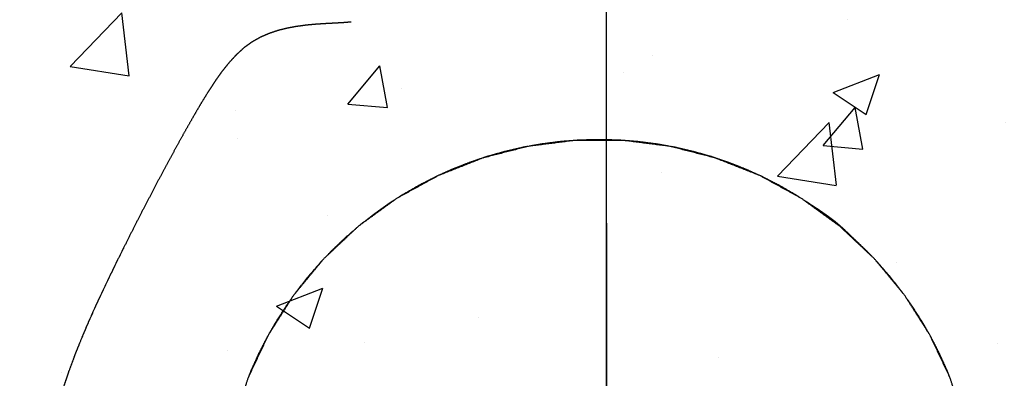
# Model space of a CAD drawing. Units: millimetres. Extents: x 9805 to 25850, y -5412 to 2373.
# Drawn here: x 15320 to 15469, y -4247 to -4193 of the extents above; entities that cross this region are included whole.
import ezdxf

# ---------------------------------------------------------------- set-up
doc = ezdxf.new("R2010")
doc.units = ezdxf.units.MM
doc.header["$MEASUREMENT"] = 0

msp = doc.modelspace()

# ---------------------------------------------------------------- hatches: boundary and pattern name
h = msp.add_hatch()
h.set_pattern_fill('AR-CONC', color=1, scale=10)
h.set_pattern_definition([(50, (-10035.495, -4203.13), (71.72602, -6.27521), [7.5, -82.5]), (355, (-10035.495, -4203.13), (-13.87513, 75.21921), [6, -66]), (100.45144, (-10029.52, -4203.654), (57.85088, 68.944), [6.37402, -70.11421]), (46.1842, (-10035.495, -4183.13), (106.72413, -16.55193), [11.25, -123.75]), (96.63564, (-10026.6, -4184.51), (93.4662, 97.41186), [9.56103, -105.17138]), (351.18416, (-10035.5, -4183.13), (93.4662, 97.41186), [9, -99]), (21, (-10025.495, -4188.13), (59.6907, -40.26189), [7.5, -82.5]), (326, (-10025.495, -4188.13), (24.33153, 72.515), [6, -66]), (71.45144, (-10020.52, -4191.486), (84.02224, 32.25312), [6.37402, -70.11421]), (37.5, (-10035.495, -4203.13), (1.215986, 33.289385), [0, -65.2, 0, -67, 0, -66.25]), (7.5, (-10035.495, -4203.13), (26.306954, 39.44117), [0, -38.2, 0, -63.7, 0, -25.25]), (327.5, (-10057.795, -4203.13), (53.382244, -2.255487), [0, -25, 0, -78, 0, -103.5]), (317.5, (-10067.795, -4203.13), (58.31862, 10.0105), [0, -32.5, 0, -51.8, 0, -73.5])])
h.paths.add_polyline_path([(15608.7, -4068.85), (15208.7, -4068.85), (15208.7, -4468.85), (15608.7, -4468.85)])

# ---------------------------------------------------------------- linework, layer by layer
for p, q in [((15408.7, -4268.85), (15408.7, -2508.75)), ((15408.7, -4223.57), (15408.7, -4314.13))]:
    msp.add_line(p, q)
at = {"color": 1}
msp.add_line((15408.7, -4223.57), (15408.7, -4314.13), dxfattribs=at)
at = {"lineweight": -3}
for points, knots in [([(15370.18, -4193.21), (15370.18, -4193.21), (15370.18, -4193.21), (15369.47, -4193.26), (15368.77, -4193.32), (15368.09, -4193.35), (15367.41, -4193.39), (15366.75, -4193.43), (15366.09, -4193.46), (15365.41, -4193.51), (15364.74, -4193.55), (15364.04, -4193.62), (15363.35, -4193.68), (15362.65, -4193.78), (15361.95, -4193.87), (15361.24, -4194), (15360.54, -4194.13), (15359.84, -4194.3), (15359.15, -4194.47), (15358.46, -4194.7), (15357.78, -4194.93), (15357.11, -4195.22), (15356.45, -4195.51)], [343.999773, 343.999773, 343.999773, 344, 344, 345, 345, 346, 346, 347, 347, 348, 348, 349, 349, 350, 350, 351, 351, 352, 352, 353, 353, 354, 354, 354]), ([(15356.45, -4195.51), (15355.82, -4195.87), (15355.18, -4196.23), (15354.58, -4196.66), (15353.98, -4197.1), (15353.41, -4197.62), (15352.84, -4198.14), (15352.29, -4198.74), (15351.74, -4199.33), (15351.2, -4200.01), (15350.66, -4200.68), (15350.12, -4201.44), (15349.59, -4202.19), (15349.05, -4203.02), (15348.51, -4203.85), (15347.96, -4204.76), (15347.4, -4205.66), (15346.83, -4206.64), (15346.26, -4207.63), (15345.66, -4208.69), (15345.06, -4209.74), (15344.43, -4210.87), (15343.81, -4212), (15343.16, -4213.18), (15342.52, -4214.36), (15341.86, -4215.59), (15341.2, -4216.82), (15340.53, -4218.09), (15339.87, -4219.37), (15339.19, -4220.67), (15338.52, -4221.97), (15337.84, -4223.29), (15337.17, -4224.61), (15336.5, -4225.94), (15335.83, -4227.28), (15335.16, -4228.61), (15334.5, -4229.95), (15333.85, -4231.29), (15333.2, -4232.62), (15332.57, -4233.96), (15331.94, -4235.3), (15331.34, -4236.63), (15330.74, -4237.96), (15330.17, -4239.29), (15329.6, -4240.62), (15329.07, -4241.94), (15328.53, -4243.27), (15328.05, -4244.58), (15327.56, -4245.89), (15327.12, -4247.2), (15326.68, -4248.5), (15326.3, -4249.79), (15325.92, -4251.08), (15325.59, -4252.35), (15325.26, -4253.61), (15324.98, -4254.82), (15324.7, -4256.04), (15324.47, -4257.19), (15324.23, -4258.33), (15324.04, -4259.4), (15323.84, -4260.46), (15323.68, -4261.43), (15323.52, -4262.39), (15323.39, -4263.23), (15323.26, -4264.08), (15323.16, -4264.78), (15323.06, -4265.49), (15322.98, -4266.04), (15322.9, -4266.59)], [509, 509, 509, 510, 510, 511, 511, 512, 512, 513, 513, 514, 514, 515, 515, 516, 516, 517, 517, 518, 518, 519, 519, 520, 520, 521, 521, 522, 522, 523, 523, 524, 524, 525, 525, 526, 526, 527, 527, 528, 528, 529, 529, 530, 530, 531, 531, 532, 532, 533, 533, 534, 534, 535, 535, 536, 536, 537, 537, 538, 538, 539, 539, 540, 540, 541, 541, 542, 542, 543, 543, 543]), ([(15464.58, -4267.93), (15464.35, -4264.37), (15464.13, -4260.82), (15463.46, -4257.3), (15462.79, -4253.78), (15461.68, -4250.38), (15460.57, -4246.98), (15459.05, -4243.74), (15457.53, -4240.5), (15455.61, -4237.48), (15453.69, -4234.46), (15451.41, -4231.7), (15449.13, -4228.94), (15446.52, -4226.49), (15443.91, -4224.04), (15441.01, -4221.94), (15438.12, -4219.83), (15434.98, -4218.11), (15431.85, -4216.38), (15428.52, -4215.07), (15425.19, -4213.75), (15421.72, -4212.86), (15418.26, -4211.97), (15414.71, -4211.52), (15411.16, -4211.07), (15407.58, -4211.07), (15404, -4211.07), (15400.45, -4211.52), (15396.9, -4211.97), (15393.43, -4212.86), (15389.96, -4213.75), (15386.64, -4215.07), (15383.31, -4216.38), (15380.17, -4218.11), (15377.03, -4219.83), (15374.14, -4221.94), (15371.24, -4224.04), (15368.63, -4226.49), (15366.03, -4228.94), (15363.74, -4231.7), (15361.46, -4234.46), (15359.55, -4237.48), (15357.63, -4240.5), (15356.1, -4243.74), (15354.58, -4246.98), (15353.47, -4250.38), (15352.37, -4253.78), (15351.7, -4257.3), (15351.03, -4260.82), (15350.8, -4264.39), (15350.58, -4267.96), (15350.8, -4271.53), (15351.03, -4275.1), (15351.7, -4278.62), (15352.37, -4282.13), (15353.47, -4285.54), (15354.58, -4288.94), (15356.1, -4292.18), (15357.63, -4295.42), (15359.43, -4298.27), (15361.24, -4301.11)], [-23.996352, -23.996352, -23.996352, -23, -23, -22, -22, -21, -21, -20, -20, -19, -19, -18, -18, -17, -17, -16, -16, -15, -15, -14, -14, -13, -13, -12, -12, -11, -11, -10, -10, -9, -9, -8, -8, -7, -7, -6, -6, -5, -5, -4, -4, -3, -3, -2, -2, -1, -1, 0, 0, 1, 1, 2, 2, 3, 3, 4, 4, 5, 5, 5.942081, 5.942081, 5.942081]), ([(15396.81, -4211.99), (15396.45, -4212.05), (15396.1, -4212.12), (15394.72, -4212.44), (15393.34, -4212.76), (15391.99, -4213.14), (15390.64, -4213.52), (15390.32, -4213.63), (15390.01, -4213.74)], [4.745501, 4.745501, 4.745501, 5, 5, 6, 6, 7, 7, 7.237974, 7.237974, 7.237974]), ([(15403.77, -4211.1), (15402.76, -4211.18), (15401.75, -4211.25), (15400.33, -4211.44), (15398.9, -4211.62), (15397.96, -4211.79), (15397.02, -4211.95)], [2.300964, 2.300964, 2.300964, 3, 3, 4, 4, 4.669589, 4.669589, 4.669589]), ([(15411.01, -4211.07), (15410.76, -4211.05), (15410.51, -4211.03), (15409.04, -4211), (15407.58, -4210.96), (15406.11, -4211), (15404.65, -4211.03), (15404.4, -4211.05), (15404.14, -4211.07)], [-0.17326, -0.17326, -0.17326, 0, 0, 1, 1, 2, 2, 2.172983, 2.172983, 2.172983]), ([(15418.12, -4211.95), (15417.19, -4211.78), (15416.25, -4211.62), (15414.82, -4211.44), (15413.4, -4211.25), (15412.39, -4211.18), (15411.38, -4211.1)], [-2.668181, -2.668181, -2.668181, -2, -2, -1, -1, -0.302666, -0.302666, -0.302666]), ([(15425.14, -4213.74), (15424.83, -4213.63), (15424.52, -4213.52), (15423.16, -4213.14), (15421.81, -4212.76), (15420.43, -4212.44), (15419.06, -4212.12), (15418.7, -4212.06), (15418.35, -4211.99)], [-5.235727, -5.235727, -5.235727, -5, -5, -4, -4, -3, -3, -2.747822, -2.747822, -2.747822]), ([(15389.9, -4213.77), (15388.94, -4214.1), (15387.99, -4214.42), (15386.69, -4214.93), (15385.4, -4215.44), (15384.41, -4215.89), (15383.41, -4216.34)], [7.277767, 7.277767, 7.277767, 8, 8, 9, 9, 9.787736, 9.787736, 9.787736]), ([(15431.73, -4216.34), (15430.74, -4215.89), (15429.75, -4215.44), (15428.46, -4214.93), (15427.16, -4214.42), (15426.21, -4214.1), (15425.26, -4213.78)], [-7.782343, -7.782343, -7.782343, -7, -7, -6, -6, -5.283018, -5.283018, -5.283018]), ([(15383.25, -4216.42), (15383.06, -4216.5), (15382.88, -4216.59), (15381.65, -4217.22), (15380.42, -4217.84), (15379.23, -4218.53), (15378.03, -4219.22), (15377.67, -4219.45), (15377.31, -4219.68)], [9.853477, 9.853477, 9.853477, 10, 10, 11, 11, 12, 12, 12.312231, 12.312231, 12.312231]), ([(15437.83, -4219.67), (15437.48, -4219.45), (15437.12, -4219.22), (15435.93, -4218.53), (15434.73, -4217.84), (15433.5, -4217.22), (15432.28, -4216.59), (15432.1, -4216.5), (15431.92, -4216.42)], [-10.307202, -10.307202, -10.307202, -10, -10, -9, -9, -8, -8, -7.857859, -7.857859, -7.857859]), ([(15376.74, -4220.05), (15376.23, -4220.37), (15375.72, -4220.7), (15374.6, -4221.5), (15373.48, -4222.29), (15372.47, -4223.09), (15371.46, -4223.88)], [12.559426, 12.559426, 12.559426, 13, 13, 14, 14, 14.939682, 14.939682, 14.939682]), ([(15443.67, -4223.87), (15442.67, -4223.08), (15441.67, -4222.29), (15440.55, -4221.5), (15439.43, -4220.7), (15438.93, -4220.38), (15438.43, -4220.06)], [-12.930008, -12.930008, -12.930008, -12, -12, -11, -11, -10.566636, -10.566636, -10.566636]), ([(15443.2, -4223.49), (15443.23, -4223.45), (15443.27, -4223.4), (15442.9, -4223.12), (15442.53, -4222.83), (15442.15, -4222.56), (15441.77, -4222.28), (15441.37, -4222), (15440.97, -4221.72), (15440.55, -4221.44), (15440.12, -4221.16), (15439.93, -4221.04), (15439.74, -4220.92)], [2.313132, 2.313132, 2.313132, 3, 3, 4, 4, 5, 5, 6, 6, 7, 7, 7.425853, 7.425853, 7.425853]), ([(15445.61, -4225.54), (15445.54, -4225.47), (15445.47, -4225.39), (15445.1, -4225.03), (15444.72, -4224.66), (15444.36, -4224.34), (15443.99, -4224.01), (15443.63, -4223.71), (15443.27, -4223.4)], [7.822014, 7.822014, 7.822014, 8, 8, 9, 9, 10, 10, 11, 11, 11]), ([(15370.97, -4224.3), (15370.12, -4225.04), (15369.26, -4225.78), (15368.27, -4226.72), (15367.28, -4227.67), (15366.85, -4228.12), (15366.41, -4228.58)], [15.174081, 15.174081, 15.174081, 16, 16, 17, 17, 17.461972, 17.461972, 17.461972]), ([(15448.73, -4228.56), (15448.3, -4228.11), (15447.87, -4227.67), (15446.88, -4226.72), (15445.89, -4225.78), (15445.05, -4225.05), (15444.2, -4224.32)], [-15.45378, -15.45378, -15.45378, -15, -15, -14, -14, -13.185027, -13.185027, -13.185027]), ([(15335.83, -4227.28), (15335.83, -4227.28), (15335.83, -4227.28), (15335.17, -4228.62), (15334.51, -4229.95), (15333.86, -4231.29), (15333.21, -4232.63), (15332.58, -4233.96), (15331.95, -4235.3), (15331.35, -4236.63), (15330.75, -4237.97), (15330.18, -4239.3), (15329.61, -4240.62), (15329.07, -4241.95), (15328.54, -4243.27), (15328.06, -4244.58), (15327.57, -4245.9), (15327.13, -4247.2), (15326.69, -4248.5), (15326.31, -4249.79), (15325.93, -4251.09), (15325.6, -4252.35), (15325.27, -4253.61), (15324.99, -4254.82), (15324.71, -4256.04), (15324.48, -4257.19), (15324.24, -4258.34), (15324.04, -4259.4), (15323.85, -4260.46), (15323.69, -4261.43), (15323.53, -4262.39), (15323.4, -4263.23), (15323.27, -4264.08), (15323.17, -4264.78), (15323.07, -4265.49), (15322.99, -4266.04), (15322.91, -4266.59), (15322.88, -4267), (15322.84, -4267.42), (15322.85, -4267.58), (15322.86, -4267.75)], [632.999952, 632.999952, 632.999952, 633, 633, 634, 634, 635, 635, 636, 636, 637, 637, 638, 638, 639, 639, 640, 640, 641, 641, 642, 642, 643, 643, 644, 644, 645, 645, 646, 646, 647, 647, 648, 648, 649, 649, 650, 650, 651, 651, 651.555362, 651.555362, 651.555362]), ([(15365.76, -4229.26), (15365.58, -4229.45), (15365.39, -4229.65), (15364.5, -4230.68), (15363.6, -4231.71), (15362.75, -4232.79), (15361.91, -4233.87), (15361.78, -4234.05), (15361.66, -4234.22)], [17.804474, 17.804474, 17.804474, 18, 18, 19, 19, 20, 20, 20.158604, 20.158604, 20.158604]), ([(15453.48, -4234.21), (15453.36, -4234.04), (15453.24, -4233.87), (15452.4, -4232.79), (15451.55, -4231.71), (15450.65, -4230.68), (15449.76, -4229.65), (15449.58, -4229.46), (15449.4, -4229.27)], [-18.150948, -18.150948, -18.150948, -18, -18, -17, -17, -16, -16, -15.811686, -15.811686, -15.811686]), ([(15361.24, -4234.81), (15360.78, -4235.46), (15360.32, -4236.1), (15359.58, -4237.26), (15358.83, -4238.42), (15358.27, -4239.39), (15357.71, -4240.36)], [20.420275, 20.420275, 20.420275, 21, 21, 22, 22, 22.815295, 22.815295, 22.815295]), ([(15457.42, -4240.33), (15456.87, -4239.37), (15456.32, -4238.42), (15455.58, -4237.26), (15454.83, -4236.1), (15454.38, -4235.47), (15453.93, -4234.83)], [-20.801804, -20.801804, -20.801804, -20, -20, -19, -19, -18.432037, -18.432037, -18.432037]), ([(15357.59, -4240.58), (15357.53, -4240.69), (15357.46, -4240.8), (15356.83, -4242.03), (15356.2, -4243.26), (15355.63, -4244.52), (15355.06, -4245.78), (15354.85, -4246.32), (15354.64, -4246.85)], [22.905516, 22.905516, 22.905516, 23, 23, 24, 24, 25, 25, 25.413005, 25.413005, 25.413005]), ([(15460.5, -4246.83), (15460.3, -4246.31), (15460.09, -4245.78), (15459.52, -4244.52), (15458.95, -4243.26), (15458.32, -4242.03), (15457.69, -4240.8), (15457.63, -4240.7), (15457.57, -4240.6)], [-23.403077, -23.403077, -23.403077, -23, -23, -22, -22, -21, -21, -20.913316, -20.913316, -20.913316])]:
    msp.add_open_spline(points, degree=2, knots=knots, dxfattribs=at)
for points in [[(15362.2, -4193.88), (15362.2, -4193.88), (15362.2, -4193.88)], [(15442.53, -4222.83), (15442.5, -4222.88), (15442.47, -4222.92)]]:
    msp.add_open_spline(points, degree=2, dxfattribs=at)

doc.saveas('drawing.dxf')
